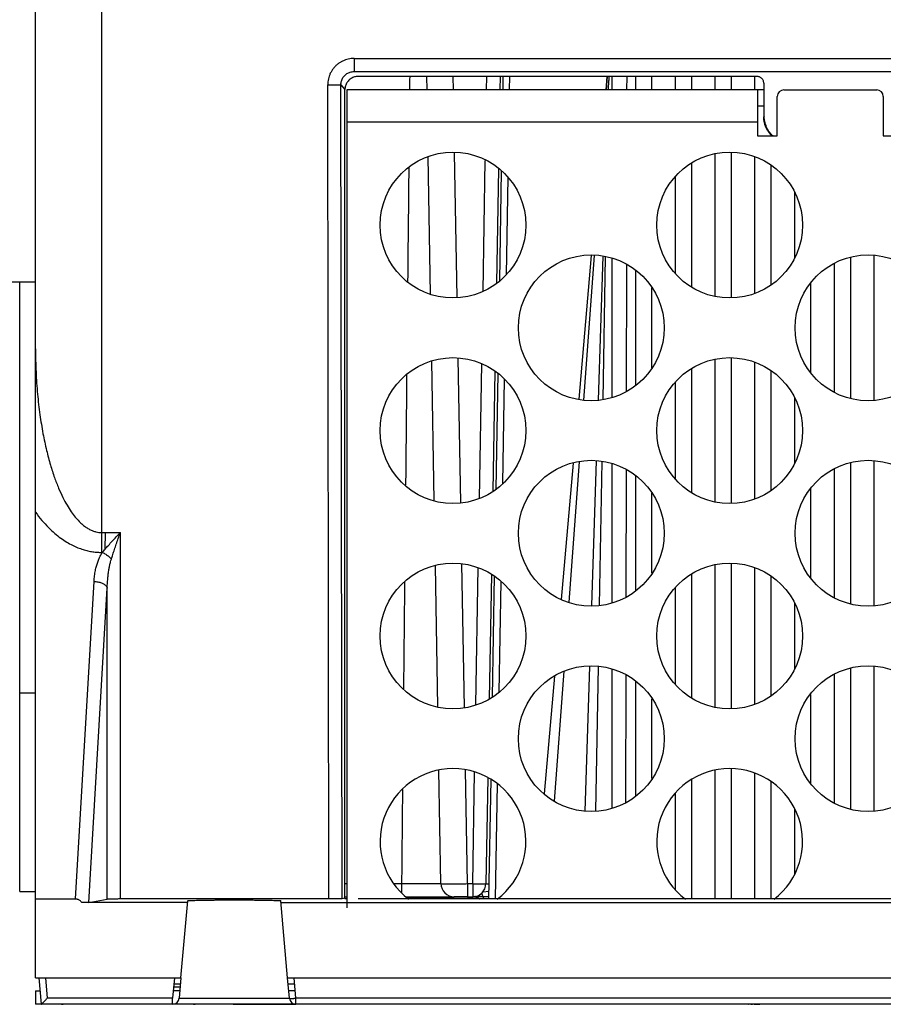
# Model space of a CAD drawing. Units: inches. Extents: x 0 to 34, y 0 to 22.
# Drawn here: x 12.9 to 14.2, y 1.8 to 3.2 of the extents above; entities that cross this region are included whole.
import ezdxf

# ---------------------------------------------------------------- set-up
doc = ezdxf.new("R2010")
doc.units = ezdxf.units.IN
doc.header["$LTSCALE"] = 1.87
doc.header["$MEASUREMENT"] = 0
doc.layers.get('0').update_dxf_attribs({"linetype": 'CONTINUOUS'})

msp = doc.modelspace()

# ---------------------------------------------------------------- linework, layer by layer
at = {"color": 9, "linetype": 'Continuous'}
for p, q in [((12.9235, 2.7556), (12.9235, 3.7499)), ((13.0219, 2.4829), (13.0219, 3.7482)), ((13.3967, 3.187), (13.3967, 3.1675)), ((13.3967, 3.187), (16.8204, 3.187)), ((13.5051, 3.1402), (13.5048, 3.1602)), ((13.5445, 3.1402), (13.5441, 3.1602)), ((13.5935, 3.1402), (13.5938, 3.1602)), ((13.6277, 3.1602), (13.6273, 3.1402)), ((13.7718, 3.1402), (13.7732, 3.1602)), ((13.3576, 3.1477), (13.3772, 3.1478)), ((13.3594, 1.9386), (13.3576, 3.1477)), ((13.379, 1.9389), (13.3772, 3.1478)), ((13.7745, 3.1402), (13.7749, 3.154)), ((13.9958, 3.1402), (13.3861, 3.1402)), ((13.9958, 3.0924), (13.3861, 3.0924)), ((13.5499, 2.832), (13.5461, 3.0469)), ((13.5104, 2.8369), (13.5068, 3.0411)), ((13.5883, 2.8415), (13.5916, 3.0356)), ((13.6251, 3.0106), (13.6225, 2.8658)), ((13.7381, 2.6794), (13.7538, 2.8944)), ((13.7596, 2.6794), (13.7665, 2.8933)), ((13.5158, 2.5305), (13.5121, 2.7373)), ((13.5552, 2.5269), (13.5514, 2.7418)), ((13.5829, 2.5336), (13.5864, 2.7333)), ((13.6198, 2.7104), (13.6171, 2.5559)), ((13.7498, 2.3743), (13.7567, 2.5893)), ((13.7161, 2.3792), (13.7314, 2.5881)), ((13.0271, 2.4829), (13.0266, 2.4579)), ((13.0496, 1.9386), (13.0496, 2.4829)), ((13.5211, 2.2241), (13.5174, 2.4335)), ((13.5605, 2.2227), (13.5568, 2.4367)), ((13.5775, 2.2269), (13.5811, 2.4307)), ((12.9829, 1.9386), (13.0104, 2.4103)), ((13.0027, 1.9335), (13.03, 2.4004)), ((13.03, 1.9382), (13.03, 2.4004)), ((13.6146, 2.4099), (13.6117, 2.246)), ((13.74, 2.0692), (13.7469, 2.2841)), ((13.6945, 2.0839), (13.7086, 2.2768)), ((12.9, 2.2449), (12.9235, 2.2449)), ((13.5257, 1.9614), (13.5227, 2.1297)), ((13.5651, 1.9614), (13.5621, 2.1302)), ((13.5729, 1.9614), (13.5758, 2.1269)), ((13.6093, 2.1094), (13.6064, 1.9386)), ((13.3831, 1.9614), (13.3861, 1.9614)), ((13.4563, 1.9614), (13.4672, 1.9614)), ((13.4672, 1.9614), (13.4672, 1.9482)), ((13.5651, 1.9614), (13.5729, 1.9614)), ((13.5651, 1.9614), (13.5651, 1.942)), ((13.5729, 1.9614), (13.5729, 1.942)), ((13.5882, 1.9493), (13.5967, 1.9504)), ((12.9285, 1.8216), (12.9319, 1.7823)), ((12.9383, 1.8216), (12.941, 1.7912)), ((13.1272, 1.7912), (12.941, 1.7912)), ((13.137, 1.7912), (13.3006, 1.7912)), ((16.9067, 1.7912), (13.3104, 1.7912)), ((13.3104, 1.7823), (13.3104, 1.7912)), ((13.1272, 1.7823), (12.932, 1.7823)), ((13.2172, 1.7823), (13.2231, 1.7823)), ((16.9067, 1.7823), (13.3104, 1.7823)), ((14.0277, 1.7823), (14.0277, 1.7822))]:
    msp.add_line(p, q, dxfattribs=at)
at = {"color": 7, "linetype": 'Continuous'}
for p, q in [((13.3967, 3.1675), (16.8204, 3.1675)), ((13.9954, 3.1602), (13.4028, 3.1602)), ((13.7796, 3.1602), (13.7796, 3.1402)), ((13.815, 3.1402), (13.815, 3.1602)), ((13.8387, 3.1602), (13.8387, 3.1402)), ((13.8741, 3.1402), (13.8741, 3.1602)), ((13.8977, 3.1602), (13.8977, 3.1402)), ((13.9331, 3.1402), (13.9331, 3.1602)), ((13.9568, 3.1602), (13.9568, 3.1402)), ((13.9922, 3.1402), (13.9922, 3.1602)), ((13.3772, 3.1478), (13.3831, 3.1406)), ((14.0053, 3.1503), (14.0053, 3.1002)), ((13.3861, 3.1402), (13.3861, 1.9257)), ((13.9958, 3.1402), (13.9958, 3.0718)), ((14.0053, 3.1402), (13.9958, 3.1402)), ((14.0253, 3.0718), (14.0253, 3.1304)), ((14.0352, 3.1402), (14.173, 3.1402)), ((14.1828, 3.1304), (14.1828, 3.0718)), ((14.0053, 3.1163), (13.9958, 3.1163)), ((14.006, 3.101), (14.0053, 3.1002)), ((13.9958, 3.0718), (14.0253, 3.0718)), ((14.0158, 3.0735), (14.0158, 3.0718)), ((14.1828, 3.0718), (14.2123, 3.0718)), ((13.9331, 2.834), (13.9331, 3.0449)), ((13.9568, 3.0469), (13.9568, 2.832)), ((13.8977, 3.031), (13.8977, 2.8479)), ((13.9922, 2.838), (13.9922, 3.0409)), ((14.0158, 3.0287), (14.0158, 2.8502)), ((13.8741, 2.8672), (13.8741, 3.0117)), ((14.0513, 2.8912), (14.0513, 2.9877)), ((13.7796, 2.8901), (13.7796, 2.6837)), ((14.1103, 2.6916), (14.1103, 2.8822)), ((14.1339, 2.8912), (14.1339, 2.6826)), ((14.1694, 2.6794), (14.1694, 2.8944)), ((13.815, 2.7018), (13.815, 2.872)), ((14.0749, 2.8527), (14.0749, 2.7211)), ((13.8387, 2.8463), (13.8387, 2.7275)), ((13.9331, 2.5289), (13.9331, 2.7397)), ((13.9568, 2.7418), (13.9568, 2.5269)), ((13.9922, 2.5329), (13.9922, 2.7358)), ((13.8977, 2.7259), (13.8977, 2.5428)), ((14.0158, 2.7236), (14.0158, 2.5451)), ((13.8741, 2.5621), (13.8741, 2.7066)), ((14.0513, 2.5861), (14.0513, 2.6826)), ((14.1694, 2.3743), (14.1694, 2.5893)), ((13.7796, 2.5849), (13.7796, 2.3786)), ((14.1103, 2.3865), (14.1103, 2.577)), ((14.1339, 2.586), (14.1339, 2.3775)), ((13.815, 2.3967), (13.815, 2.5669)), ((14.0749, 2.5476), (14.0749, 2.416)), ((13.8387, 2.5411), (13.8387, 2.4224)), ((13.0219, 2.4533), (13.0219, 2.4829)), ((13.0219, 2.4829), (13.0496, 2.4829)), ((13.0219, 2.4533), (13.0227, 2.4533)), ((13.9331, 2.2238), (13.9331, 2.4346)), ((13.9568, 2.4367), (13.9568, 2.2217)), ((13.9922, 2.2278), (13.9922, 2.4306)), ((13.8977, 2.4207), (13.8977, 2.2377)), ((14.0158, 2.4185), (14.0158, 2.24)), ((13.8741, 2.257), (13.8741, 2.4015)), ((14.0513, 2.281), (14.0513, 2.3775)), ((14.1694, 2.0692), (14.1694, 2.2841)), ((13.7796, 2.2798), (13.7796, 2.0735)), ((14.1103, 2.0814), (14.1103, 2.2719)), ((14.1339, 2.2809), (14.1339, 2.0724)), ((13.815, 2.0915), (13.815, 2.2618)), ((14.0749, 2.2425), (14.0749, 2.1109)), ((13.8387, 2.236), (13.8387, 2.1173)), ((13.9331, 1.9386), (13.9331, 2.1295)), ((13.9568, 2.1316), (13.9568, 1.9386)), ((13.9922, 1.9386), (13.9922, 2.1255)), ((13.8977, 2.1156), (13.8977, 1.9386)), ((14.0158, 2.1134), (14.0158, 1.9386)), ((13.8741, 1.9518), (13.8741, 2.0964)), ((14.0513, 1.9759), (14.0513, 2.0723)), ((13.4764, 1.94), (13.5777, 1.94)), ((13.5651, 1.942), (13.5454, 1.942)), ((13.5664, 1.94), (13.5664, 1.942)), ((13.5966, 1.942), (13.5729, 1.942)), ((13.5777, 1.94), (13.5791, 1.9411)), ((12.9235, 1.8216), (13.1396, 1.8216)), ((13.1298, 1.8216), (13.1272, 1.7912)), ((13.1396, 1.8216), (13.137, 1.7912)), ((13.2979, 1.8216), (16.9192, 1.8216)), ((13.3006, 1.7912), (13.2979, 1.8216)), ((13.3104, 1.7912), (13.3077, 1.8216)), ((12.9235, 1.8023), (12.9302, 1.8023)), ((12.9235, 1.8023), (12.9235, 1.7822)), ((13.138, 1.8023), (13.1281, 1.8023)), ((13.1287, 1.8081), (13.1385, 1.8081)), ((13.3086, 1.8119), (13.2988, 1.8119)), ((13.3094, 1.8023), (13.2996, 1.8023)), ((13.1272, 1.7823), (13.1272, 1.7912)), ((17.261, 1.7822), (12.9235, 1.7822)), ((12.9432, 1.7823), (12.9432, 1.7822)), ((13.1272, 1.7829), (13.1307, 1.7829))]:
    msp.add_line(p, q, dxfattribs=at)
at = {"color": 6, "linetype": 'Continuous'}
for p, q in [((13.6135, 3.1602), (13.6132, 3.1402)), ((13.6178, 3.1602), (13.6175, 3.1402)), ((13.771, 3.1402), (13.7728, 3.1602)), ((13.8016, 3.1602), (13.8015, 3.1402)), ((13.7747, 3.1402), (13.7749, 3.154)), ((13.3831, 1.9397), (13.3831, 3.1406)), ((13.6111, 3.0232), (13.6081, 2.8531)), ((13.6154, 3.0194), (13.6125, 2.857)), ((13.7308, 2.6807), (13.7495, 2.8944)), ((13.7667, 2.6805), (13.7704, 2.8923)), ((13.8011, 2.8809), (13.8008, 2.6927)), ((12.8774, 2.8551), (12.9235, 2.8551)), ((12.9, 1.9496), (12.9, 2.8551)), ((12.9235, 1.8216), (12.9235, 2.7556)), ((13.6059, 2.7227), (13.6027, 2.544)), ((13.6101, 2.719), (13.6071, 2.5471)), ((13.7613, 2.3743), (13.7651, 2.5885)), ((13.7048, 2.3836), (13.7225, 2.5859)), ((13.8007, 2.5761), (13.8004, 2.3873)), ((13.6006, 2.4207), (13.5974, 2.2361)), ((13.6049, 2.4184), (13.6017, 2.2384)), ((13.756, 2.0692), (13.7597, 2.2841)), ((13.6795, 2.0946), (13.6948, 2.2696)), ((13.8002, 2.2712), (13.7999, 2.082)), ((13.5953, 2.1183), (13.5926, 1.9614)), ((13.5996, 2.1161), (13.5965, 1.9386)), ((12.9, 1.9496), (12.9235, 1.9496)), ((12.9235, 1.9386), (12.9829, 1.9386)), ((13.1494, 1.9332), (12.9925, 1.9332)), ((13.0027, 1.9335), (13.03, 1.9382)), ((13.3594, 1.9386), (13.0496, 1.9386)), ((13.1396, 1.8216), (13.1497, 1.936)), ((13.2979, 1.8216), (13.2879, 1.936)), ((13.2881, 1.9332), (16.9289, 1.9332)), ((13.3831, 1.9397), (13.379, 1.9389)), ((13.3831, 1.942), (13.3861, 1.942)), ((13.3832, 1.9397), (13.3831, 1.9397)), ((13.3832, 1.9397), (13.3832, 1.9389)), ((16.8143, 1.9386), (13.4028, 1.9386)), ((13.4742, 1.942), (13.5454, 1.942)), ((13.5651, 1.942), (13.5729, 1.942)), ((13.2144, 1.7823), (13.1272, 1.7823)), ((13.2231, 1.7823), (13.3104, 1.7823))]:
    msp.add_line(p, q, dxfattribs=at)
for centre in [(13.5436, 2.9395), (13.9546, 2.9395), (13.749, 2.7869), (14.1601, 2.7869), (13.5436, 2.6343), (13.9546, 2.6343), (13.749, 2.4818), (14.1601, 2.4818), (13.5436, 2.3292), (13.9546, 2.3292), (13.749, 2.1767), (14.1601, 2.1767)]:
    msp.add_circle(centre, 0.1083, dxfattribs=at)
for centre, radius, start, end in [((13.8143, 3.1533), 0.0394, 169.9057, 179), ((13.5436, 2.0241), 0.1083, 307.4454, 232.5546), ((13.9546, 2.0241), 0.1083, 307.4454, 232.5546), ((13.5454, 1.9617), 0.0197, 181, 270), ((13.4386, 2.0185), 0.128, 322.1595, 323.2842), ((13.3104, 1.7921), 0.00984, 185, 270), ((12.962, 1.8222), 0.04, 270.0329, 273.4368), ((13.1605, 1.8222), 0.04, 266.5632, 269.9671), ((13.2196, 1.8222), 0.04, 266.5559, 269.9671), ((13.9826, 1.8259), 0.0437, 270, 270.7932)]:
    msp.add_arc(centre, radius, start, end, dxfattribs=at)
at = {"color": 7, "linetype": 'Continuous'}
for centre, radius, start, end in [((14.0352, 3.1304), 0.00984, 90, 180), ((14.173, 3.1304), 0.00984, 0, 90), ((13.5729, 1.9617), 0.0197, 270, 359), ((13.1272, 1.7921), 0.00984, 270, 355)]:
    msp.add_arc(centre, radius, start, end, dxfattribs=at)
at = {"color": 9, "linetype": 'Continuous'}
for points, knots in [([(13.3967, 3.187), (13.3953, 3.187), (13.3923, 3.1869), (13.388, 3.1861), (13.3838, 3.1849), (13.3797, 3.1832), (13.3758, 3.1811), (13.3722, 3.1785), (13.3689, 3.1756), (13.366, 3.1723), (13.3635, 3.1687), (13.3613, 3.1649), (13.3596, 3.1608), (13.3584, 3.1565), (13.3577, 3.1521), (13.3576, 3.1492), (13.3576, 3.1477)], [0, 0, 0, 0, 0.00434878, 0.00874414, 0.01316287, 0.01758539, 0.02199446, 0.0263854, 0.03076829, 0.035153, 0.03954917, 0.04396619, 0.04839981, 0.05283333, 0.05724701, 0.0616176, 0.0616176, 0.0616176, 0.0616176]), ([(12.9235, 2.7556), (12.9235, 2.7442), (12.924, 2.7217), (12.9262, 2.689), (12.9297, 2.6585), (12.9342, 2.6306), (12.9395, 2.6057), (12.9452, 2.584), (12.9513, 2.5652), (12.9574, 2.5491), (12.9637, 2.5354), (12.9699, 2.5238), (12.976, 2.5141), (12.982, 2.5061), (12.9878, 2.4996), (12.9933, 2.4945), (12.9986, 2.4905), (13.0037, 2.4875), (13.0085, 2.4853), (13.0131, 2.4839), (13.0176, 2.483), (13.0205, 2.4829), (13.0219, 2.4829)], [0, 0, 0, 0, 0.0344065, 0.067311, 0.0981971, 0.1266028, 0.1521152, 0.1744926, 0.1940291, 0.2111377, 0.2261034, 0.2391942, 0.2506183, 0.2605494, 0.2691744, 0.2766605, 0.2831921, 0.2889817, 0.294221, 0.2990335, 0.3035199, 0.3077889, 0.3077889, 0.3077889, 0.3077889]), ([(13.4748, 2.717), (13.4747, 2.7011), (13.4741, 2.6465), (13.4736, 2.5919), (13.4732, 2.5531)], [0, 0, 0, 0, 0.0476391, 0.1638946, 0.1638946, 0.1638946, 0.1638946]), ([(12.9235, 2.5132), (12.9265, 2.5089), (12.9327, 2.5011), (12.9422, 2.4906), (12.9517, 2.4818), (12.9608, 2.4745), (12.9697, 2.4686), (12.9781, 2.4639), (12.9862, 2.4603), (12.9939, 2.4576), (13.0013, 2.4556), (13.0084, 2.4542), (13.0152, 2.4535), (13.0197, 2.4533), (13.0219, 2.4533)], [0, 0, 0, 0, 0.015633, 0.0298016, 0.0426518, 0.0543001, 0.0648775, 0.0744832, 0.0832527, 0.0913682, 0.0989882, 0.1061876, 0.1130351, 0.1196203, 0.1196203, 0.1196203, 0.1196203]), ([(13.0362, 2.4435), (13.0368, 2.4457), (13.0383, 2.4504), (13.0408, 2.4577), (13.0435, 2.4657), (13.0465, 2.4742), (13.0485, 2.4799), (13.0496, 2.4829)], [0, 0, 0, 0, 0.00695569, 0.01472624, 0.02321855, 0.03227991, 0.04159382, 0.04159382, 0.04159382, 0.04159382]), ([(13.0104, 2.4103), (13.0106, 2.4131), (13.0111, 2.4185), (13.0123, 2.4261), (13.014, 2.4329), (13.0159, 2.4389), (13.018, 2.4443), (13.0202, 2.449), (13.0219, 2.452), (13.0227, 2.4533)], [0, 0, 0, 0, 0.00852371, 0.01620313, 0.02313872, 0.02943205, 0.03517297, 0.04042306, 0.0452351, 0.0452351, 0.0452351, 0.0452351]), ([(13.0227, 2.4533), (13.0236, 2.4529), (13.0253, 2.4521), (13.0278, 2.4506), (13.0302, 2.449), (13.0324, 2.4472), (13.0344, 2.4454), (13.0356, 2.4441), (13.0362, 2.4435)], [0, 0, 0, 0, 0.00285469, 0.00575027, 0.00863623, 0.01146244, 0.01418083, 0.01674736, 0.01674736, 0.01674736, 0.01674736]), ([(13.03, 2.4004), (13.0301, 2.4033), (13.0303, 2.4086), (13.031, 2.4162), (13.0318, 2.423), (13.0327, 2.429), (13.0338, 2.4344), (13.0349, 2.4391), (13.0357, 2.4421), (13.0362, 2.4435)], [0, 0, 0, 0, 0.00849582, 0.01609467, 0.02288519, 0.02896102, 0.03440618, 0.03927808, 0.04362603, 0.04362603, 0.04362603, 0.04362603]), ([(13.0104, 2.4103), (13.0114, 2.4102), (13.0133, 2.4101), (13.0161, 2.4096), (13.0188, 2.409), (13.0213, 2.4082), (13.0236, 2.4072), (13.0256, 2.406), (13.0273, 2.4048), (13.0286, 2.4034), (13.0295, 2.402), (13.0299, 2.4009), (13.03, 2.4004)], [0, 0, 0, 0, 0.00291564, 0.00579276, 0.00858489, 0.01124903, 0.01374778, 0.01605192, 0.01814361, 0.02002076, 0.02170275, 0.02323642, 0.02323642, 0.02323642, 0.02323642]), ([(13.4672, 1.9614), (13.4691, 1.9614), (13.4729, 1.9614), (13.4785, 1.9614), (13.4841, 1.9614), (13.4895, 1.9614), (13.4947, 1.9614), (13.4996, 1.9614), (13.5042, 1.9614), (13.5084, 1.9614), (13.5123, 1.9614), (13.5157, 1.9614), (13.5186, 1.9614), (13.5211, 1.9614), (13.523, 1.9614), (13.5245, 1.9615), (13.5251, 1.9613), (13.5257, 1.9615), (13.5257, 1.9614)], [0, 0, 0, 0, 0.00567658, 0.01134635, 0.01693333, 0.02236178, 0.0275626, 0.03248576, 0.03709667, 0.04135615, 0.045216, 0.04863438, 0.05158412, 0.05404229, 0.05598091, 0.05737444, 0.05820938, 0.05848617, 0.05848617, 0.05848617, 0.05848617]), ([(13.5257, 1.9614), (13.5257, 1.9613), (13.5263, 1.9614), (13.5269, 1.9612), (13.5285, 1.9613), (13.5304, 1.9612), (13.5328, 1.9612), (13.5357, 1.9612), (13.5391, 1.9612), (13.5428, 1.9612), (13.5468, 1.9612), (13.5512, 1.9613), (13.5557, 1.9613), (13.5603, 1.9613), (13.5635, 1.9613), (13.5651, 1.9614)], [0, 0, 0, 0, 0.00029031, 0.0011483, 0.00256316, 0.00451435, 0.00697364, 0.00990516, 0.01326621, 0.01700781, 0.02107548, 0.02540981, 0.02994791, 0.03462324, 0.03936821, 0.03936821, 0.03936821, 0.03936821]), ([(13.5729, 1.9614), (13.5739, 1.9613), (13.5759, 1.9613), (13.5789, 1.9613), (13.5818, 1.9612), (13.5844, 1.9612), (13.5867, 1.9612), (13.5887, 1.9612), (13.5903, 1.9613), (13.5915, 1.9612), (13.5921, 1.9614), (13.5926, 1.9613), (13.5926, 1.9614)], [0, 0, 0, 0, 0.00307876, 0.00608161, 0.00893467, 0.01156774, 0.01391606, 0.01592188, 0.01753591, 0.0187186, 0.01944132, 0.01968947, 0.01968947, 0.01968947, 0.01968947])]:
    msp.add_open_spline(points, degree=3, knots=knots, dxfattribs=at)
at = {"color": 7, "linetype": 'Continuous'}
for points, knots in [([(13.3772, 3.1478), (13.3772, 3.1487), (13.3773, 3.1506), (13.3779, 3.1534), (13.3788, 3.1561), (13.3802, 3.1586), (13.3818, 3.1608), (13.3838, 3.1628), (13.386, 3.1645), (13.3885, 3.1658), (13.3911, 3.1668), (13.3939, 3.1673), (13.3958, 3.1675), (13.3967, 3.1675)], [0, 0, 0, 0, 0.00287869, 0.005728, 0.00855011, 0.01134936, 0.01413126, 0.01690309, 0.01967429, 0.02245364, 0.02524803, 0.02806368, 0.03090526, 0.03090526, 0.03090526, 0.03090526]), ([(13.4028, 3.1602), (13.4018, 3.1602), (13.3999, 3.1601), (13.3972, 3.1595), (13.3946, 3.1585), (13.3921, 3.1572), (13.3899, 3.1555), (13.3879, 3.1535), (13.3862, 3.1513), (13.3849, 3.1488), (13.3839, 3.1462), (13.3833, 3.1434), (13.3831, 3.1415), (13.3831, 3.1406)], [0, 0, 0, 0, 0.00280993, 0.00561579, 0.0084109, 0.0112091, 0.0139959, 0.0167911, 0.01957779, 0.02237576, 0.02517054, 0.02797601, 0.03078552, 0.03078552, 0.03078552, 0.03078552]), ([(14.0053, 3.1503), (14.0053, 3.1509), (14.0051, 3.1521), (14.0047, 3.1537), (14.004, 3.1553), (14.003, 3.1567), (14.0018, 3.1579), (14.0004, 3.1589), (13.9988, 3.1597), (13.9971, 3.1601), (13.996, 3.1602), (13.9954, 3.1602)], [0, 0, 0, 0, 0.00172326, 0.0034476, 0.00516377, 0.00688553, 0.00859589, 0.01031331, 0.01202114, 0.01373476, 0.01544503, 0.01544503, 0.01544503, 0.01544503]), ([(14.019, 3.0718), (14.0179, 3.0727), (14.0158, 3.0749), (14.0129, 3.0786), (14.0104, 3.0826), (14.0085, 3.087), (14.0071, 3.0915), (14.0062, 3.0962), (14.006, 3.0994), (14.006, 3.101)], [0, 0, 0, 0, 0.00437597, 0.00912718, 0.01387943, 0.01863254, 0.02338687, 0.02814149, 0.03289651, 0.03289651, 0.03289651, 0.03289651]), ([(13.0227, 2.4533), (13.0241, 2.455), (13.0271, 2.4585), (13.032, 2.464), (13.0375, 2.47), (13.0434, 2.4763), (13.0475, 2.4807), (13.0496, 2.4829)], [0, 0, 0, 0, 0.00652245, 0.01391471, 0.02207881, 0.03085012, 0.03989659, 0.03989659, 0.03989659, 0.03989659]), ([(13.5926, 1.9614), (13.5927, 1.9614), (13.5932, 1.9613), (13.5943, 1.9613), (13.5956, 1.9613), (13.5966, 1.9613), (13.5969, 1.9613)], [0, 0, 0, 0, 0.000370699, 0.001488359, 0.003349336, 0.004340256, 0.004340256, 0.004340256, 0.004340256]), ([(13.5806, 1.942), (13.5806, 1.942), (13.5811, 1.9424), (13.5821, 1.9431), (13.5833, 1.9443), (13.5839, 1.9452), (13.5842, 1.9456)], [0, 0, 0, 0, 0.000063412, 0.001881804, 0.003672142, 0.005126125, 0.005126125, 0.005126125, 0.005126125]), ([(13.5861, 1.9471), (13.5862, 1.9468), (13.5865, 1.9456), (13.5871, 1.9438), (13.5877, 1.9425), (13.5879, 1.942)], [0, 0, 0, 0, 0.001010632, 0.003877481, 0.005490554, 0.005490554, 0.005490554, 0.005490554]), ([(13.3861, 1.9387), (13.3857, 1.9387), (13.385, 1.9387), (13.3841, 1.9388), (13.3835, 1.9388), (13.3832, 1.9389), (13.3832, 1.9389)], [0, 0, 0, 0, 0.001160613, 0.002135314, 0.002730088, 0.002932424, 0.002932424, 0.002932424, 0.002932424]), ([(13.577, 1.942), (13.577, 1.942), (13.5767, 1.9422), (13.5764, 1.9423), (13.5762, 1.9423)], [0, 0, 0, 0, 0.0001820241, 0.0008595453, 0.0008595453, 0.0008595453, 0.0008595453]), ([(13.5801, 1.9396), (13.5798, 1.9397), (13.5792, 1.9399), (13.5784, 1.94), (13.5779, 1.94), (13.5777, 1.94)], [0, 0, 0, 0, 0.000882984, 0.001678647, 0.00238867, 0.00238867, 0.00238867, 0.00238867]), ([(13.5791, 1.9411), (13.5793, 1.941), (13.5798, 1.9407), (13.5806, 1.9403), (13.5814, 1.9399), (13.5822, 1.9394), (13.583, 1.939), (13.5835, 1.9387), (13.5836, 1.9386)], [0, 0, 0, 0, 0.000824253, 0.001683887, 0.00258996, 0.00355101, 0.004575399, 0.005215228, 0.005215228, 0.005215228, 0.005215228]), ([(13.5824, 1.9386), (13.5822, 1.9387), (13.5815, 1.9391), (13.5807, 1.9394), (13.5801, 1.9396)], [0, 0, 0, 0, 0.000682788, 0.002588952, 0.002588952, 0.002588952, 0.002588952]), ([(13.5879, 1.942), (13.5881, 1.9416), (13.5888, 1.9404), (13.5896, 1.9393), (13.5902, 1.9386)], [0, 0, 0, 0, 0.001253663, 0.004138403, 0.004138403, 0.004138403, 0.004138403]), ([(13.1388, 1.8119), (13.1381, 1.8119), (13.1361, 1.8119), (13.133, 1.8119), (13.1304, 1.8119), (13.1291, 1.8119), (13.129, 1.8119)], [0, 0, 0, 0, 0.002032052, 0.005899399, 0.009500326, 0.00980661, 0.00980661, 0.00980661, 0.00980661]), ([(13.3006, 1.7912), (13.3006, 1.7912), (13.3008, 1.791), (13.3013, 1.791), (13.302, 1.7909), (13.303, 1.7909), (13.3042, 1.7909), (13.3055, 1.7909), (13.3071, 1.791), (13.3087, 1.7911), (13.3098, 1.7912), (13.3104, 1.7912)], [0, 0, 0, 0, 0.000209147, 0.000671703, 0.001402491, 0.002385236, 0.003592542, 0.004989217, 0.006533955, 0.008180804, 0.009880641, 0.009880641, 0.009880641, 0.009880641]), ([(13.2231, 1.7823), (13.2221, 1.7823), (13.2202, 1.7823), (13.2173, 1.7823), (13.2154, 1.7823), (13.2144, 1.7823)], [0, 0, 0, 0, 0.002883053, 0.005767311, 0.008650365, 0.008650365, 0.008650365, 0.008650365])]:
    msp.add_open_spline(points, degree=3, knots=knots, dxfattribs=at)
at = {"color": 9, "linetype": 'Continuous'}
for points in [[(13.4793, 3.1602), (13.4792, 3.1536), (13.4792, 3.1469), (13.4791, 3.1402)], [(13.4779, 3.0249), (13.4774, 2.9684), (13.4768, 2.912), (13.4762, 2.8555)], [(13.4717, 2.4091), (13.4712, 2.3563), (13.4707, 2.3035), (13.4701, 2.2507)], [(13.4686, 2.1013), (13.4681, 2.0546), (13.4677, 2.008), (13.4672, 1.9614)]]:
    msp.add_open_spline(points, degree=3, dxfattribs=at)
at = {"color": 6, "linetype": 'Continuous'}
for points, knots in [([(14.0175, 3.0717), (14.0167, 3.0725), (14.0148, 3.0744), (14.0122, 3.0778), (14.0097, 3.0819), (14.0077, 3.0862), (14.0063, 3.0908), (14.0055, 3.0955), (14.0053, 3.0987), (14.0053, 3.1002)], [0, 0, 0, 0, 0.0033418, 0.00809482, 0.01284756, 0.01760008, 0.02235241, 0.02710461, 0.03185674, 0.03185674, 0.03185674, 0.03185674]), ([(12.9925, 1.9332), (12.992, 1.9338), (12.991, 1.935), (12.9894, 1.9364), (12.9877, 1.9374), (12.9861, 1.9381), (12.9845, 1.9385), (12.9834, 1.9386), (12.9829, 1.9386)], [0, 0, 0, 0, 0.0024151, 0.00454168, 0.0064481, 0.00818228, 0.00981909, 0.01140492, 0.01140492, 0.01140492, 0.01140492]), ([(13.0027, 1.9335), (13.0026, 1.9335), (13.0021, 1.9335), (13.0012, 1.9334), (13, 1.9334), (12.9984, 1.9333), (12.9966, 1.9333), (12.9946, 1.9333), (12.9933, 1.9332), (12.9925, 1.9332)], [0, 0, 0, 0, 0.00053347, 0.00144305, 0.00269536, 0.00425399, 0.00606223, 0.00807368, 0.01020784, 0.01020784, 0.01020784, 0.01020784]), ([(13.0496, 1.9386), (13.0486, 1.9386), (13.0467, 1.9386), (13.0439, 1.9385), (13.0412, 1.9385), (13.0387, 1.9385), (13.0365, 1.9385), (13.0345, 1.9384), (13.0328, 1.9384), (13.0315, 1.9384), (13.0306, 1.9383), (13.0301, 1.9383), (13.03, 1.9382)], [0, 0, 0, 0, 0.00288327, 0.00570439, 0.00840255, 0.01091955, 0.01320121, 0.01519826, 0.01686758, 0.01817333, 0.01908749, 0.0195911, 0.0195911, 0.0195911, 0.0195911]), ([(13.1497, 1.936), (13.1497, 1.9361), (13.1505, 1.9361), (13.1516, 1.9363), (13.1539, 1.9364), (13.1568, 1.9365), (13.1605, 1.9366), (13.165, 1.9367), (13.1701, 1.9368), (13.1759, 1.9369), (13.1822, 1.937), (13.1889, 1.9371), (13.1961, 1.9371), (13.2035, 1.9372), (13.2111, 1.9372), (13.2188, 1.9372), (13.2265, 1.9372), (13.2341, 1.9372), (13.2415, 1.9371), (13.2486, 1.9371), (13.2554, 1.937), (13.2617, 1.9369), (13.2674, 1.9368), (13.2726, 1.9367), (13.277, 1.9366), (13.2808, 1.9365), (13.2837, 1.9364), (13.286, 1.9363), (13.287, 1.9361), (13.2879, 1.9361), (13.2879, 1.936)], [0, 0, 0, 0, 0.0004657, 0.0017802, 0.0039376, 0.0069123, 0.0106676, 0.0151564, 0.0203227, 0.0261014, 0.0324203, 0.0392, 0.0463555, 0.053797, 0.0614312, 0.0691624, 0.0768936, 0.0845278, 0.0919693, 0.0991248, 0.1059045, 0.1122234, 0.1180021, 0.1231684, 0.1276572, 0.1314125, 0.1343872, 0.1365446, 0.1378591, 0.1383248, 0.1383248, 0.1383248, 0.1383248]), ([(13.379, 1.9389), (13.3789, 1.9388), (13.3784, 1.9388), (13.3775, 1.9388), (13.3762, 1.9387), (13.3746, 1.9387), (13.3726, 1.9386), (13.3703, 1.9386), (13.3678, 1.9386), (13.3651, 1.9386), (13.3623, 1.9386), (13.3604, 1.9386), (13.3594, 1.9386)], [0, 0, 0, 0, 0.00047163, 0.00136246, 0.00265378, 0.0043174, 0.00631696, 0.0086085, 0.01114163, 0.01386084, 0.01670638, 0.01961582, 0.01961582, 0.01961582, 0.01961582]), ([(12.932, 1.7823), (12.9321, 1.7823), (12.9323, 1.7825), (12.9328, 1.7828), (12.9334, 1.7834), (12.9341, 1.7841), (12.9349, 1.7849), (12.9359, 1.7858), (12.9368, 1.7868), (12.9378, 1.7879), (12.9389, 1.789), (12.9399, 1.7901), (12.9406, 1.7909), (12.941, 1.7912)], [0, 0, 0, 0, 0.00028687, 0.00087838, 0.00171807, 0.00275435, 0.00394584, 0.00525878, 0.00666472, 0.00813836, 0.00965575, 0.01119373, 0.01272848, 0.01272848, 0.01272848, 0.01272848]), ([(13.986, 1.7822), (13.9861, 1.7822), (13.9864, 1.7822), (13.9867, 1.7822), (13.987, 1.7822), (13.987, 1.7822)], [0, 0, 0, 0, 0.000312433, 0.000764137, 0.001017089, 0.001017089, 0.001017089, 0.001017089]), ([(13.987, 1.7822), (13.9871, 1.7822), (13.9874, 1.7822), (13.9878, 1.7822), (13.9883, 1.7822), (13.9886, 1.7822), (13.9887, 1.7822)], [0, 0, 0, 0, 0.000235074, 0.000747933, 0.001295011, 0.00161584, 0.00161584, 0.00161584, 0.00161584]), ([(13.9878, 1.7822), (13.9879, 1.7822), (13.9881, 1.7822), (13.9884, 1.7822), (13.9885, 1.7822)], [0, 0, 0, 0, 0.0003017707, 0.0006975462, 0.0006975462, 0.0006975462, 0.0006975462]), ([(13.9916, 1.7822), (13.9918, 1.7822), (13.9923, 1.7822), (13.9933, 1.7822), (13.9944, 1.7822), (13.9956, 1.7822), (13.9968, 1.7822), (13.998, 1.7822), (13.9987, 1.7822), (13.999, 1.7822)], [0, 0, 0, 0, 0.000566555, 0.001618183, 0.002733675, 0.003914199, 0.005183448, 0.006582191, 0.007393467, 0.007393467, 0.007393467, 0.007393467]), ([(13.9951, 1.7822), (13.9954, 1.7822), (13.9962, 1.7822), (13.9973, 1.7822), (13.9981, 1.7822), (13.9985, 1.7822)], [0, 0, 0, 0, 0.000889872, 0.00217076, 0.003398505, 0.003398505, 0.003398505, 0.003398505]), ([(13.9985, 1.7822), (13.9986, 1.7822), (13.9988, 1.7822), (13.999, 1.7822), (13.9992, 1.7822)], [0, 0, 0, 0, 0.0001911484, 0.0006374869, 0.0006374869, 0.0006374869, 0.0006374869])]:
    msp.add_open_spline(points, degree=3, knots=knots, dxfattribs=at)
at = {"color": 7, "linetype": 'Continuous'}
for points in [[(13.5791, 1.9411), (13.5784, 1.9414), (13.5777, 1.9417), (13.577, 1.942)], [(13.5791, 1.9411), (13.5796, 1.9414), (13.5801, 1.9417), (13.5806, 1.942)]]:
    msp.add_open_spline(points, degree=3, dxfattribs=at)
at = {"color": 6, "linetype": 'Continuous'}
for points in [[(13.991, 1.7822), (13.9911, 1.7822), (13.9912, 1.7822), (13.9913, 1.7822)], [(13.9913, 1.7822), (13.9914, 1.7822), (13.9915, 1.7822), (13.9916, 1.7822)], [(13.999, 1.7822), (13.9992, 1.7822), (13.9994, 1.7822), (13.9996, 1.7822)]]:
    msp.add_open_spline(points, degree=3, dxfattribs=at)

doc.saveas('drawing.dxf')
